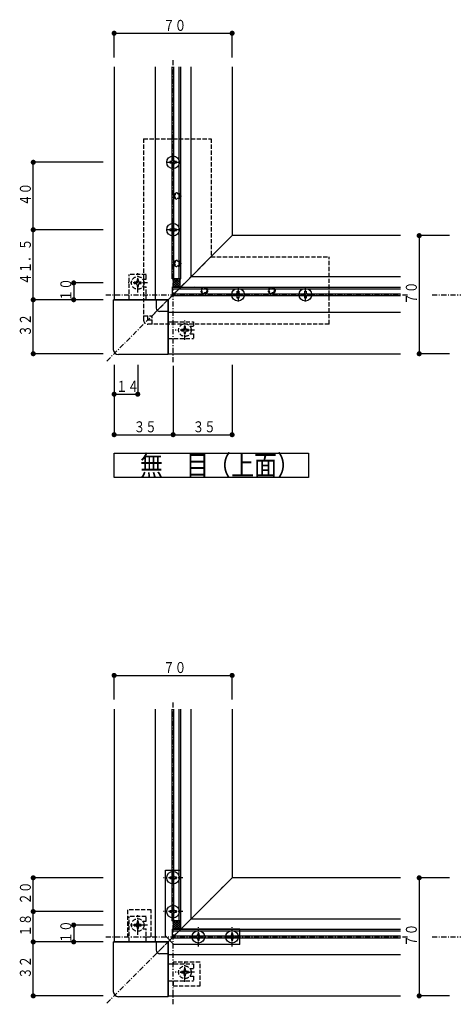
# Model space of a CAD drawing. Extents: x 0 to 1386, y 0 to 2245.
# Drawn here: x 789 to 1046, y 1046 to 1630 of the extents above; entities that cross this region are included whole.
import ezdxf

# ---------------------------------------------------------------- set-up
doc = ezdxf.new("R2010")
doc.units = 0
doc.linetypes.add('HASENP', pattern=[3.5, 2.5, -1])
doc.linetypes.add('ITTENSAP', pattern=[5.5, 3, -1, 0.5, -1])
for name, color, linetype in [('YKK_12', 2, 'CONTINUOUS'), ('YKK_13', 4, 'CONTINUOUS'), ('YKK_D', 6, 'CONTINUOUS')]:
    doc.layers.add(name, color=color, linetype=linetype)
doc.styles.get("Standard").update_dxf_attribs({"font": 'txt', "bigfont": 'BIGFONT'})

msp = doc.modelspace()

# ---------------------------------------------------------------- linework, layer by layer
at = {"layer": 'YKK_12', "linetype": 'ITTENSAP'}
for p, q in [((879.91, 1426.65), (879.91, 1606.65)), ((839.91, 1466.65), (1020.04, 1466.65)), ((1033.51, 1466.65), (1339.91, 1466.65)), ((879.91, 1045.95), (879.91, 1225.95)), ((839.91, 1085.95), (1020.04, 1085.95)), ((1033.51, 1085.95), (1339.91, 1085.95))]:
    msp.add_line(p, q, dxfattribs=at)
at = {"layer": 'YKK_12'}
for p, q in [((844.91, 1601.65), (844.91, 1463.65)), ((869.31, 1601.65), (869.31, 1463.65)), ((879.41, 1476.15), (879.41, 1601.65)), ((880.41, 1476.15), (880.41, 1601.65)), ((883.41, 1476.15), (883.41, 1601.65)), ((884.41, 1476.15), (884.41, 1601.65)), ((890.41, 1601.65), (890.41, 1477.15)), ((914.91, 1601.65), (914.91, 1501.65)), ((914.91, 1501.65), (876.91, 1463.65)), ((1014.91, 1501.65), (914.91, 1501.65)), ((1014.91, 1477.15), (890.41, 1477.15)), ((879.41, 1476.15), (884.41, 1476.15)), ((879.41, 1471.15), (1014.91, 1471.15)), ((879.41, 1471.15), (879.41, 1466.15)), ((879.41, 1470.15), (1014.91, 1470.15)), ((879.41, 1467.15), (1014.91, 1467.15)), ((879.41, 1466.15), (1014.91, 1466.15)), ((876.91, 1463.65), (844.91, 1463.65)), ((876.91, 1463.65), (876.91, 1431.65)), ((1014.91, 1456.05), (876.91, 1456.05)), ((876.91, 1431.65), (1014.91, 1431.65)), ((844.91, 1220.95), (844.91, 1082.95)), ((869.31, 1220.95), (869.31, 1082.95)), ((879.41, 1095.45), (879.41, 1220.95)), ((880.41, 1095.45), (880.41, 1220.95)), ((883.41, 1095.45), (883.41, 1220.95)), ((884.41, 1095.45), (884.41, 1220.95)), ((890.41, 1220.95), (890.41, 1096.45)), ((914.91, 1220.95), (914.91, 1120.95)), ((914.91, 1120.95), (876.91, 1082.95)), ((1014.91, 1120.95), (914.91, 1120.95)), ((879.41, 1095.45), (884.41, 1095.45)), ((1014.91, 1096.45), (890.41, 1096.45)), ((879.41, 1090.45), (1014.91, 1090.45)), ((879.41, 1090.45), (879.41, 1085.45)), ((879.41, 1089.45), (1014.91, 1089.45)), ((879.41, 1086.45), (1014.91, 1086.45)), ((876.91, 1082.95), (844.91, 1082.95)), ((876.91, 1082.95), (876.91, 1050.95)), ((879.41, 1085.45), (1014.91, 1085.45)), ((1014.91, 1075.35), (876.91, 1075.35)), ((876.91, 1050.95), (1014.91, 1050.95))]:
    msp.add_line(p, q, dxfattribs=at)
at = {"layer": 'YKK_13', "linetype": 'HASENP'}
for p, q in [((862.41, 1559.15), (862.41, 1451.65)), ((862.41, 1559.15), (902.41, 1559.15)), ((902.41, 1559.15), (902.41, 1489.15)), ((867.41, 1454.15), (902.41, 1489.15)), ((902.41, 1489.15), (972.41, 1489.15)), ((972.41, 1449.15), (972.41, 1489.15)), ((853.91, 1463.65), (853.91, 1478.65)), ((863.91, 1478.65), (853.91, 1478.65)), ((863.91, 1475.9), (863.91, 1478.65)), ((856.86, 1474.06), (856.86, 1473.24)), ((857.68, 1474.06), (856.86, 1474.06)), ((856.86, 1473.24), (857.68, 1473.24)), ((858.5, 1475.7), (858.5, 1474.88)), ((859.32, 1475.7), (858.5, 1475.7)), ((858.5, 1472.42), (858.5, 1471.6)), ((858.5, 1471.6), (859.32, 1471.6)), ((859.32, 1474.88), (859.32, 1475.7)), ((859.32, 1471.6), (859.32, 1472.42)), ((860.96, 1474.06), (860.14, 1474.06)), ((860.14, 1473.24), (860.96, 1473.24)), ((860.96, 1473.24), (860.96, 1474.06)), ((861.91, 1475.9), (863.91, 1475.9)), ((861.91, 1471.4), (863.91, 1471.4)), ((863.91, 1463.65), (863.91, 1471.4)), ((862.41, 1454.15), (867.41, 1454.15)), ((864.91, 1451.65), (864.91, 1454.15)), ((867.41, 1449.15), (867.41, 1454.15)), ((864.91, 1451.65), (867.41, 1451.65)), ((972.41, 1449.15), (864.91, 1449.15)), ((876.91, 1450.65), (891.91, 1450.65)), ((886.5, 1447.7), (886.5, 1446.88)), ((887.32, 1447.7), (886.5, 1447.7)), ((887.32, 1446.88), (887.32, 1447.7)), ((889.91, 1447.9), (891.91, 1447.9)), ((891.91, 1450.65), (891.91, 1447.9)), ((884.86, 1446.06), (884.86, 1445.24)), ((885.68, 1446.06), (884.86, 1446.06)), ((884.86, 1445.24), (885.68, 1445.24)), ((886.5, 1444.42), (886.5, 1443.6)), ((886.5, 1443.6), (887.32, 1443.6)), ((887.32, 1443.6), (887.32, 1444.42)), ((888.96, 1446.06), (888.14, 1446.06)), ((888.14, 1445.24), (888.96, 1445.24)), ((888.96, 1445.24), (888.96, 1446.06)), ((889.91, 1443.4), (891.91, 1443.4)), ((891.91, 1443.4), (891.91, 1440.65)), ((876.91, 1440.65), (891.91, 1440.65)), ((852.91, 1101.95), (852.91, 1085.95)), ((866.91, 1101.95), (852.91, 1101.95)), ((853.91, 1082.95), (853.91, 1097.95)), ((863.91, 1097.95), (853.91, 1097.95)), ((863.91, 1095.2), (863.91, 1097.95)), ((866.91, 1085.95), (866.91, 1101.95)), ((857.68, 1093.36), (856.86, 1093.36)), ((856.86, 1093.36), (856.86, 1092.54)), ((856.86, 1092.54), (857.68, 1092.54)), ((858.5, 1095), (858.5, 1094.18)), ((859.32, 1095), (858.5, 1095)), ((858.5, 1091.72), (858.5, 1090.9)), ((859.32, 1094.18), (859.32, 1095)), ((859.32, 1090.9), (859.32, 1091.72)), ((860.96, 1093.36), (860.14, 1093.36)), ((860.14, 1092.54), (860.96, 1092.54)), ((860.96, 1092.54), (860.96, 1093.36)), ((861.91, 1095.2), (863.91, 1095.2)), ((852.91, 1085.95), (853.91, 1085.95)), ((858.5, 1090.9), (859.32, 1090.9)), ((861.91, 1090.7), (863.91, 1090.7)), ((863.91, 1082.95), (863.91, 1090.7)), ((863.91, 1085.95), (866.91, 1085.95)), ((876.91, 1069.95), (891.91, 1069.95)), ((879.91, 1070.95), (879.91, 1069.95)), ((895.91, 1070.95), (879.91, 1070.95)), ((891.91, 1069.95), (891.91, 1067.2)), ((895.91, 1056.95), (895.91, 1070.95)), ((885.68, 1065.36), (884.86, 1065.36)), ((884.86, 1065.36), (884.86, 1064.54)), ((884.86, 1064.54), (885.68, 1064.54)), ((887.32, 1067), (886.5, 1067)), ((886.5, 1067), (886.5, 1066.18)), ((886.5, 1063.72), (886.5, 1062.9)), ((886.5, 1062.9), (887.32, 1062.9)), ((887.32, 1066.18), (887.32, 1067)), ((887.32, 1062.9), (887.32, 1063.72)), ((888.96, 1065.36), (888.14, 1065.36)), ((888.14, 1064.54), (888.96, 1064.54)), ((888.96, 1064.54), (888.96, 1065.36)), ((889.91, 1067.2), (891.91, 1067.2)), ((889.91, 1062.7), (891.91, 1062.7)), ((891.91, 1062.7), (891.91, 1059.95)), ((876.91, 1059.95), (891.91, 1059.95)), ((879.91, 1059.95), (879.91, 1056.95)), ((879.91, 1056.95), (895.91, 1056.95))]:
    msp.add_line(p, q, dxfattribs=at)
at = {"layer": 'YKK_13'}
for p, q in [((880.32, 1547.2), (879.5, 1547.2)), ((879.5, 1547.2), (879.5, 1546.38)), ((880.32, 1546.38), (880.32, 1547.2)), ((877.86, 1545.56), (877.86, 1544.74)), ((878.68, 1545.56), (877.86, 1545.56)), ((877.86, 1544.74), (878.68, 1544.74)), ((879.5, 1543.92), (879.5, 1543.1)), ((879.5, 1543.1), (880.32, 1543.1)), ((880.32, 1543.1), (880.32, 1543.92)), ((881.96, 1545.56), (881.14, 1545.56)), ((881.14, 1544.74), (881.96, 1544.74)), ((881.96, 1544.74), (881.96, 1545.56)), ((880.32, 1507.2), (879.5, 1507.2)), ((879.5, 1507.2), (879.5, 1506.38)), ((880.32, 1506.38), (880.32, 1507.2)), ((877.86, 1505.56), (877.86, 1504.74)), ((878.68, 1505.56), (877.86, 1505.56)), ((877.86, 1504.74), (878.68, 1504.74)), ((879.5, 1503.92), (879.5, 1503.1)), ((879.5, 1503.1), (880.32, 1503.1)), ((880.32, 1503.1), (880.32, 1503.92)), ((881.96, 1505.56), (881.14, 1505.56)), ((881.14, 1504.74), (881.96, 1504.74)), ((881.96, 1504.74), (881.96, 1505.56)), ((884.33, 1477.54), (884.33, 1477.55)), ((884.41, 1476.15), (879.41, 1476.15)), ((879.41, 1471.15), (884.41, 1471.15)), ((879.85, 1475.89), (880.11, 1476.16)), ((879.91, 1474.54), (881.52, 1476.15)), ((879.91, 1473.12), (882.93, 1476.15)), ((879.91, 1471.71), (883.91, 1475.71)), ((879.91, 1475.65), (879.91, 1471.65)), ((883.73, 1471.15), (879.91, 1474.98)), ((882.32, 1471.15), (879.91, 1473.56)), ((880.91, 1471.15), (879.91, 1472.15)), ((883.91, 1472.39), (880.14, 1476.16)), ((880.76, 1471.15), (883.91, 1474.29)), ((883.91, 1473.81), (881.56, 1476.15)), ((882.18, 1471.15), (883.91, 1472.88)), ((883.91, 1475.22), (882.98, 1476.15)), ((883.59, 1471.15), (883.91, 1471.46)), ((883.91, 1475.65), (883.91, 1471.65)), ((892.3, 1471.47), (892.31, 1471.48)), ((916.36, 1467.06), (917.18, 1467.06)), ((916.36, 1466.24), (916.36, 1467.06)), ((917.18, 1466.24), (916.36, 1466.24)), ((918, 1467.88), (918, 1468.7)), ((918, 1468.7), (918.82, 1468.7)), ((918, 1464.6), (918, 1465.42)), ((918.82, 1468.7), (918.82, 1467.88)), ((918.82, 1465.42), (918.82, 1464.6)), ((919.64, 1467.06), (920.46, 1467.06)), ((920.46, 1466.24), (919.64, 1466.24)), ((920.46, 1467.06), (920.46, 1466.24)), ((956.36, 1466.24), (956.36, 1467.06)), ((956.36, 1467.06), (957.18, 1467.06)), ((957.18, 1466.24), (956.36, 1466.24)), ((958, 1467.88), (958, 1468.7)), ((958, 1468.7), (958.82, 1468.7)), ((958, 1464.6), (958, 1465.42)), ((958.82, 1468.7), (958.82, 1467.88)), ((958.82, 1465.42), (958.82, 1464.6)), ((959.64, 1467.06), (960.46, 1467.06)), ((960.46, 1466.24), (959.64, 1466.24)), ((960.46, 1467.06), (960.46, 1466.24)), ((844.41, 1463.65), (876.91, 1463.65)), ((844.41, 1463.65), (844.41, 1434.15)), ((869.91, 1463.65), (869.91, 1458.65)), ((876.91, 1431.15), (876.91, 1463.65)), ((918.82, 1464.6), (918, 1464.6)), ((958.82, 1464.6), (958, 1464.6)), ((876.91, 1456.65), (871.91, 1456.65)), ((876.91, 1431.15), (847.41, 1431.15)), ((844.91, 1372.64), (960.31, 1372.64)), ((844.91, 1358.24), (844.91, 1372.64)), ((960.31, 1372.64), (960.31, 1358.24)), ((960.31, 1358.24), (844.91, 1358.24)), ((875.41, 1086.45), (875.41, 1125.45)), ((875.41, 1125.45), (884.41, 1125.45)), ((878.68, 1121.36), (877.86, 1121.36)), ((877.86, 1121.36), (877.86, 1120.54)), ((880.32, 1123), (879.5, 1123)), ((879.5, 1123), (879.5, 1122.18)), ((880.32, 1122.18), (880.32, 1123)), ((881.96, 1121.36), (881.14, 1121.36)), ((881.96, 1120.54), (881.96, 1121.36)), ((884.41, 1090.45), (884.41, 1125.45)), ((877.86, 1120.54), (878.68, 1120.54)), ((879.5, 1119.72), (879.5, 1118.9)), ((879.5, 1118.9), (880.32, 1118.9)), ((880.32, 1118.9), (880.32, 1119.72)), ((881.14, 1120.54), (881.96, 1120.54)), ((878.68, 1101.36), (877.86, 1101.36)), ((877.86, 1101.36), (877.86, 1100.54)), ((877.86, 1100.54), (878.68, 1100.54)), ((880.32, 1103), (879.5, 1103)), ((879.5, 1103), (879.5, 1102.18)), ((879.5, 1099.72), (879.5, 1098.9)), ((879.5, 1098.9), (880.32, 1098.9)), ((880.32, 1102.18), (880.32, 1103)), ((880.32, 1098.9), (880.32, 1099.72)), ((881.96, 1101.36), (881.14, 1101.36)), ((881.14, 1100.54), (881.96, 1100.54)), ((881.96, 1100.54), (881.96, 1101.36)), ((884.41, 1095.45), (879.41, 1095.45)), ((879.85, 1095.19), (880.11, 1095.46)), ((879.91, 1092.42), (882.93, 1095.45)), ((879.91, 1093.84), (881.52, 1095.45)), ((879.91, 1091.01), (883.91, 1095.01)), ((879.91, 1094.95), (879.91, 1090.95)), ((883.73, 1090.45), (879.91, 1094.28)), ((882.32, 1090.45), (879.91, 1092.86)), ((883.91, 1091.69), (880.14, 1095.46)), ((880.76, 1090.45), (883.91, 1093.59)), ((883.91, 1093.11), (881.56, 1095.45)), ((882.18, 1090.45), (883.91, 1092.18)), ((883.91, 1094.52), (882.98, 1095.45)), ((883.91, 1094.95), (883.91, 1090.95)), ((884.33, 1096.84), (884.33, 1096.85)), ((880.41, 1081.45), (875.41, 1086.45)), ((879.41, 1090.45), (884.41, 1090.45)), ((880.91, 1090.45), (879.91, 1091.45)), ((883.59, 1090.45), (883.91, 1090.76)), ((919.41, 1090.45), (884.41, 1090.45)), ((893.68, 1086.36), (892.86, 1086.36)), ((892.86, 1086.36), (892.86, 1085.54)), ((895.32, 1088), (894.5, 1088)), ((894.5, 1088), (894.5, 1087.18)), ((895.32, 1087.18), (895.32, 1088)), ((896.96, 1086.36), (896.14, 1086.36)), ((896.96, 1085.54), (896.96, 1086.36)), ((913.68, 1086.36), (912.86, 1086.36)), ((912.86, 1086.36), (912.86, 1085.54)), ((915.32, 1088), (914.5, 1088)), ((914.5, 1088), (914.5, 1087.18)), ((915.32, 1087.18), (915.32, 1088)), ((916.96, 1086.36), (916.14, 1086.36)), ((916.96, 1085.54), (916.96, 1086.36)), ((919.41, 1081.45), (919.41, 1090.45)), ((844.41, 1082.95), (876.91, 1082.95)), ((844.41, 1082.95), (844.41, 1053.45)), ((869.91, 1082.95), (869.91, 1077.95)), ((876.91, 1050.45), (876.91, 1082.95)), ((919.41, 1081.45), (880.41, 1081.45)), ((892.86, 1085.54), (893.68, 1085.54)), ((894.5, 1084.72), (894.5, 1083.9)), ((894.5, 1083.9), (895.32, 1083.9)), ((895.32, 1083.9), (895.32, 1084.72)), ((896.14, 1085.54), (896.96, 1085.54)), ((912.86, 1085.54), (913.68, 1085.54)), ((914.5, 1084.72), (914.5, 1083.9)), ((914.5, 1083.9), (915.32, 1083.9)), ((915.32, 1083.9), (915.32, 1084.72)), ((916.14, 1085.54), (916.96, 1085.54)), ((876.91, 1075.95), (871.91, 1075.95)), ((876.91, 1050.45), (847.41, 1050.45))]:
    msp.add_line(p, q, dxfattribs=at)
at = {"layer": 'YKK_13', "linetype": 'ITTENSAP'}
for p, q in [((875.91, 1545.15), (883.91, 1545.15)), ((883.91, 1505.15), (875.91, 1505.15)), ((858.91, 1467.9), (858.91, 1479.4)), ((840.58, 1427.33), (884.78, 1471.52)), ((864.66, 1473.65), (853.16, 1473.65)), ((918.41, 1470.65), (918.41, 1462.65)), ((958.41, 1462.65), (958.41, 1470.65)), ((886.91, 1439.9), (886.91, 1451.4)), ((892.66, 1445.65), (881.16, 1445.65)), ((885.66, 1120.95), (874.16, 1120.95)), ((868.44, 1074.48), (911.35, 1117.4)), ((858.91, 1087.2), (858.91, 1098.7)), ((885.66, 1100.95), (874.16, 1100.95)), ((864.66, 1092.95), (853.16, 1092.95)), ((862.08, 1092.95), (855.85, 1092.95)), ((858.91, 1090.01), (858.91, 1095.91)), ((894.91, 1080.2), (894.91, 1091.7)), ((914.91, 1080.2), (914.91, 1091.7)), ((840.58, 1046.63), (884.78, 1090.82)), ((886.91, 1059.2), (886.91, 1070.7)), ((892.66, 1064.95), (881.16, 1064.95)), ((883.97, 1064.95), (889.87, 1064.95)), ((886.91, 1061.77), (886.91, 1068))]:
    msp.add_line(p, q, dxfattribs=at)
at = {"layer": 'YKK_13'}
for centre in [(879.91, 1545.15), (879.91, 1505.15), (918.41, 1466.65), (958.41, 1466.65), (879.91, 1120.95), (879.91, 1100.95), (894.91, 1085.95), (914.91, 1085.95)]:
    msp.add_circle(centre, 3.75, dxfattribs=at)
at = {"layer": 'YKK_13', "linetype": 'HASENP'}
for centre, radius in [((882.41, 1525.15), 2), ((882.41, 1525.15), 1.5), ((882.41, 1485.15), 2), ((882.41, 1485.15), 1.5), ((858.91, 1473.65), 3.75), ((898.41, 1469.15), 2), ((938.41, 1469.15), 2), ((898.41, 1469.15), 1.5), ((938.41, 1469.15), 1.5), ((886.91, 1445.65), 3.75), ((858.91, 1092.95), 3.75), ((886.91, 1064.95), 3.75)]:
    msp.add_circle(centre, radius, dxfattribs=at)
at = {"layer": 'YKK_13'}
for centre, radius, start, end in [((878.68, 1546.38), 0.82, 270, 0), ((878.68, 1543.92), 0.82, 0, 90), ((881.14, 1546.38), 0.82, 180, 270), ((881.14, 1543.92), 0.82, 90, 180), ((878.68, 1506.38), 0.82, 270, 0), ((881.14, 1506.38), 0.82, 180, 270), ((878.68, 1503.92), 0.82, 0, 90), ((881.14, 1503.92), 0.82, 90, 180), ((879.41, 1475.65), 0.5, 0, 90), ((879.41, 1471.65), 0.5, 270, 0), ((884.41, 1475.65), 0.5, 90, 180), ((884.41, 1471.65), 0.5, 180, 270), ((917.18, 1467.88), 0.82, 270, 0), ((917.18, 1465.42), 0.82, 0, 90), ((919.64, 1467.88), 0.82, 180, 270), ((919.64, 1465.42), 0.82, 90, 180), ((957.18, 1467.88), 0.82, 270, 0), ((957.18, 1465.42), 0.82, 0, 90), ((959.64, 1467.88), 0.82, 180, 270), ((959.64, 1465.42), 0.82, 90, 180), ((871.91, 1458.65), 2, 180, 270), ((847.41, 1434.15), 3, 180, 270), ((878.68, 1122.18), 0.82, 270, 0), ((881.14, 1122.18), 0.82, 180, 270), ((878.68, 1119.72), 0.82, 0, 90), ((881.14, 1119.72), 0.82, 90, 180), ((878.68, 1102.18), 0.82, 270, 0), ((878.68, 1099.72), 0.82, 0, 90), ((881.14, 1102.18), 0.82, 180, 270), ((881.14, 1099.72), 0.82, 90, 180), ((879.41, 1094.95), 0.5, 0, 90), ((884.41, 1094.95), 0.5, 90, 180), ((879.41, 1090.95), 0.5, 270, 0), ((884.41, 1090.95), 0.5, 180, 270), ((893.68, 1087.18), 0.82, 270, 0), ((896.14, 1087.18), 0.82, 180, 270), ((913.68, 1087.18), 0.82, 270, 0), ((916.14, 1087.18), 0.82, 180, 270), ((893.68, 1084.72), 0.82, 0, 90), ((896.14, 1084.72), 0.82, 90, 180), ((913.68, 1084.72), 0.82, 0, 90), ((916.14, 1084.72), 0.82, 90, 180), ((871.91, 1077.95), 2, 180, 270), ((847.41, 1053.45), 3, 180, 270)]:
    msp.add_arc(centre, radius, start, end, dxfattribs=at)
at = {"layer": 'YKK_13', "linetype": 'HASENP'}
for centre, radius, start, end in [((857.68, 1474.88), 0.82, 270, 0), ((857.68, 1472.42), 0.82, 0, 90), ((860.14, 1474.88), 0.82, 180, 270), ((860.14, 1472.42), 0.82, 90, 180), ((864.91, 1451.65), 2.5, 180, 270), ((885.68, 1446.88), 0.82, 270, 0), ((885.68, 1444.42), 0.82, 0, 90), ((888.14, 1446.88), 0.82, 180, 270), ((888.14, 1444.42), 0.82, 90, 180), ((857.68, 1094.18), 0.82, 270, 0), ((857.68, 1091.72), 0.82, 0, 90), ((860.14, 1094.18), 0.82, 180, 270), ((860.14, 1091.72), 0.82, 90, 180), ((885.68, 1066.18), 0.82, 270, 0), ((885.68, 1063.72), 0.82, 0, 90), ((888.14, 1066.18), 0.82, 180, 270), ((888.14, 1063.72), 0.82, 90, 180)]:
    msp.add_arc(centre, radius, start, end, dxfattribs=at)
at = {"layer": 'YKK_D'}
for p, q in [((844.91, 1607.29), (844.91, 1622.65)), ((844.91, 1621.65), (914.91, 1621.65)), ((914.91, 1607.29), (914.91, 1622.65)), ((838.41, 1545.15), (795.91, 1545.15)), ((796.91, 1505.15), (796.91, 1545.15)), ((838.41, 1505.15), (795.91, 1505.15)), ((796.91, 1463.65), (796.91, 1505.15)), ((1043.91, 1501.65), (1024.91, 1501.65)), ((1025.91, 1501.65), (1025.91, 1431.65)), ((838.41, 1473.65), (819.91, 1473.65)), ((820.91, 1473.65), (820.91, 1463.65)), ((834.45, 1463.65), (795.91, 1463.65)), ((838.41, 1463.65), (795.91, 1463.65)), ((796.91, 1431.65), (796.91, 1463.65)), ((838.41, 1463.65), (819.91, 1463.65)), ((838.41, 1431.65), (795.91, 1431.65)), ((1043.91, 1431.65), (1024.91, 1431.65)), ((844.91, 1425.15), (844.91, 1382.65)), ((858.91, 1425.15), (858.91, 1406.65)), ((879.91, 1424.42), (879.91, 1382.65)), ((879.91, 1424.42), (879.91, 1382.65)), ((914.91, 1425.15), (914.91, 1382.65)), ((844.91, 1407.65), (858.91, 1407.65)), ((844.91, 1383.65), (879.91, 1383.65)), ((879.91, 1383.65), (914.91, 1383.65)), ((844.91, 1226.59), (844.91, 1241.95)), ((844.91, 1240.95), (914.91, 1240.95)), ((914.91, 1226.59), (914.91, 1241.95)), ((838.41, 1120.95), (795.91, 1120.95)), ((796.91, 1100.95), (796.91, 1120.95)), ((1043.91, 1120.95), (1024.91, 1120.95)), ((1025.91, 1120.95), (1025.91, 1050.95)), ((838.41, 1100.95), (795.91, 1100.95)), ((838.41, 1100.95), (795.91, 1100.95)), ((796.91, 1082.95), (796.91, 1100.95)), ((838.41, 1092.95), (819.91, 1092.95)), ((820.91, 1092.95), (820.91, 1082.95)), ((838.41, 1082.95), (795.91, 1082.95)), ((834.45, 1082.95), (795.91, 1082.95)), ((796.91, 1050.95), (796.91, 1082.95)), ((838.41, 1082.95), (819.91, 1082.95)), ((838.41, 1050.95), (795.91, 1050.95)), ((1043.91, 1050.95), (1024.91, 1050.95))]:
    msp.add_line(p, q, dxfattribs=at)
at = {"layer": 'YKK_D', "const_width": 1.5}
for points in [[(845.66, 1621.65, 1), (844.16, 1621.65, 1)], [(915.66, 1621.65, 1), (914.16, 1621.65, 1)], [(797.66, 1545.15, 1), (796.16, 1545.15, 1)], [(797.66, 1505.15, 1), (796.16, 1505.15, 1)], [(797.66, 1505.15, 1), (796.16, 1505.15, 1)], [(1026.66, 1501.65, 1), (1025.16, 1501.65, 1)], [(821.66, 1473.65, 1), (820.16, 1473.65, 1)], [(797.66, 1463.65, 1), (796.16, 1463.65, 1)], [(797.66, 1463.65, 1), (796.16, 1463.65, 1)], [(821.66, 1463.65, 1), (820.16, 1463.65, 1)], [(797.66, 1431.65, 1), (796.16, 1431.65, 1)], [(1026.66, 1431.65, 1), (1025.16, 1431.65, 1)], [(845.66, 1407.65, 1), (844.16, 1407.65, 1)], [(859.66, 1407.65, 1), (858.16, 1407.65, 1)], [(845.66, 1383.65, 1), (844.16, 1383.65, 1)], [(880.66, 1383.65, 1), (879.16, 1383.65, 1)], [(880.66, 1383.65, 1), (879.16, 1383.65, 1)], [(915.66, 1383.65, 1), (914.16, 1383.65, 1)], [(845.66, 1240.95, 1), (844.16, 1240.95, 1)], [(915.66, 1240.95, 1), (914.16, 1240.95, 1)], [(797.66, 1120.95, 1), (796.16, 1120.95, 1)], [(1026.66, 1120.95, 1), (1025.16, 1120.95, 1)], [(797.66, 1100.95, 1), (796.16, 1100.95, 1)], [(797.66, 1100.95, 1), (796.16, 1100.95, 1)], [(821.66, 1092.95, 1), (820.16, 1092.95, 1)], [(797.66, 1082.95, 1), (796.16, 1082.95, 1)], [(797.66, 1082.95, 1), (796.16, 1082.95, 1)], [(821.66, 1082.95, 1), (820.16, 1082.95, 1)], [(797.66, 1050.95, 1), (796.16, 1050.95, 1)], [(1026.66, 1050.95, 1), (1025.16, 1050.95, 1)]]:
    msp.add_lwpolyline(points, format="xyb", close=True, dxfattribs=at)

# ---------------------------------------------------------------- texts
at = {"layer": 'YKK_13', "color": 4, "width": 0.833333}
for s, p in [('\u3000無\u3000目', (846.61, 1359.44)), ('（上面）\u3000', (900.61, 1359.44))]:
    msp.add_text(s, height=12, dxfattribs=at).set_placement(p)
at = {"layer": 'YKK_D', "color": 6, "width": 0.766871}
for s, p in [('７０', (874.02, 1623.05)), ('１４', (846.02, 1409.05)), ('３５', (856.52, 1385.05)), ('３５', (891.52, 1385.05)), ('７０', (874.02, 1242.35))]:
    msp.add_text(s, height=6.52, dxfattribs=at).set_placement(p)
for s, p in [('４０', (795.51, 1519.26)), ('４１．５', (795.51, 1472.51)), ('１０', (819.51, 1462.76)), ('７０', (1024.51, 1460.76)), ('３２', (795.51, 1441.76)), ('２０', (795.51, 1105.06)), ('１８', (795.51, 1086.06)), ('１０', (819.51, 1082.06)), ('７０', (1024.51, 1080.06)), ('３２', (795.51, 1061.06))]:
    msp.add_text(s, height=6.52, rotation=90, dxfattribs=at).set_placement(p)

doc.saveas('drawing.dxf')
